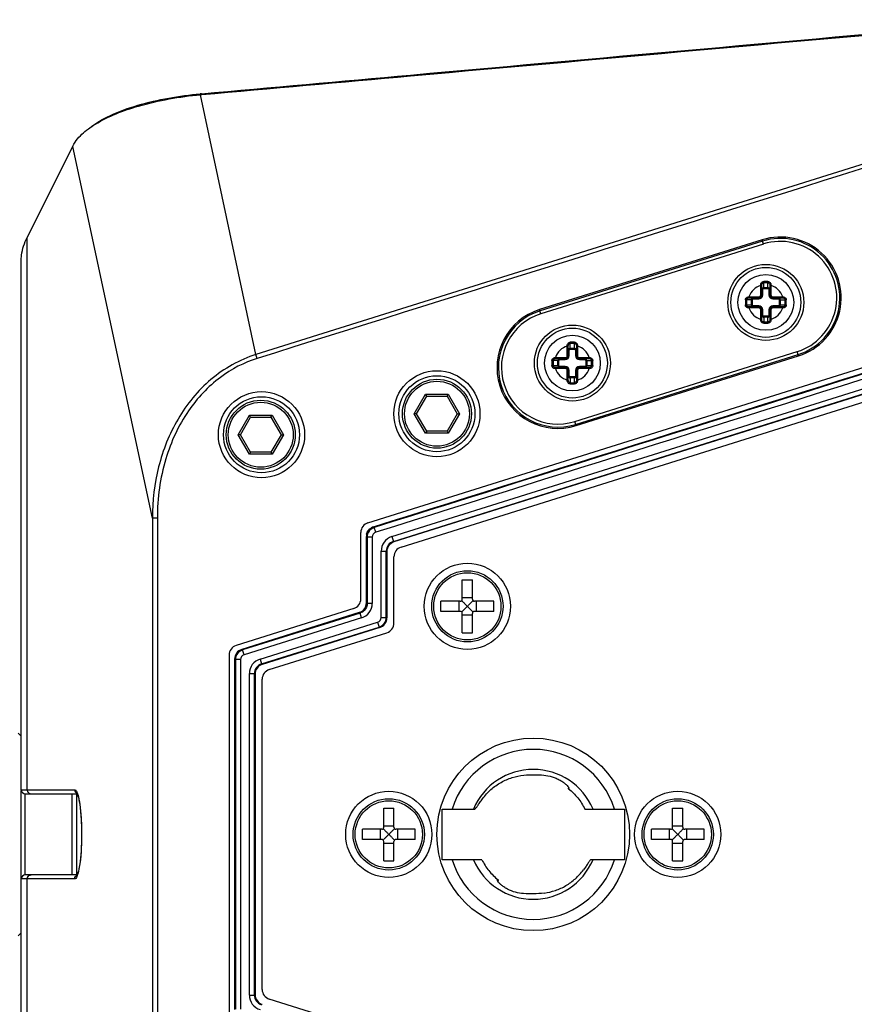
# Model space of a CAD drawing. Units: millimetres. Extents: x 23 to 1654, y 26 to 1167.
# Drawn here: x 130 to 212, y 905 to 1002 of the extents above; entities that cross this region are included whole.
import ezdxf

# ---------------------------------------------------------------- set-up
doc = ezdxf.new("R2010")
doc.units = ezdxf.units.MM
doc.layers.add('02___PRT_ALL_AXES', color=7, linetype='Continuous')
doc.layers.add('SLD-0', color=7, linetype='Continuous')

msp = doc.modelspace()

# ---------------------------------------------------------------- linework, layer by layer
at = {"layer": '02___PRT_ALL_AXES', "color": 7, "linetype": 'Continuous'}
for p, q in [((135.579, 925.827), (135.579, 917.827)), ((184.101, 926.336), (184.11, 926.329))]:
    msp.add_line(p, q, dxfattribs=at)
msp.add_circle((180.625, 921.827), 9.5, dxfattribs=at)
msp.add_arc((180.964, 922.064), 6.067, 231.10542, 231.46616, dxfattribs=at)
for points, knots in [([(184.11, 926.329), (184.443, 926.059), (185.054, 925.446), (185.518, 924.714), (185.708, 924.327)], [0, 0, 0, 0, 0.498568, 1, 1, 1, 1]), ([(175.553, 919.327), (175.744, 918.944), (176.212, 918.218), (176.822, 917.61), (177.155, 917.342)], [0, 0, 0, 0, 0.501036, 1, 1, 1, 1])]:
    msp.add_open_spline(points, degree=3, knots=knots, dxfattribs=at)
at = {"layer": 'SLD-0', "color": 7, "linetype": 'Continuous'}
for p, q in [((147.912, 994.901), (147.792, 994.808)), ((147.792, 994.808), (147.92, 994.819)), ((153.273, 969.171), (147.792, 994.808)), ((230.826, 993.509), (153.273, 969.171)), ((130.708, 980.725), (135.2, 989.702)), ((143.054, 953.037), (135.2, 989.702)), ((130.708, 926.227), (130.708, 980.725)), ((203.199, 980.49), (181.255, 973.603)), ((203.24, 980.361), (181.295, 973.475)), ((203.329, 980.075), (203.199, 980.49)), ((203.329, 980.075), (181.385, 973.188)), ((130.119, 926.227), (130.119, 978.384)), ((203.065, 975.993), (203.063, 976.048)), ((203.065, 975.056), (203.065, 975.993)), ((203.065, 975.993), (203.165, 975.993)), ((203.165, 975.056), (203.165, 976.043)), ((203.265, 975.579), (203.165, 975.579)), ((203.265, 975.056), (203.265, 975.579)), ((203.365, 975.685), (203.365, 976.251)), ((203.365, 975.78), (203.765, 975.78)), ((203.365, 975.685), (203.765, 975.685)), ((203.765, 975.685), (203.765, 976.251)), ((203.865, 975.579), (203.865, 975.056)), ((203.865, 975.579), (203.965, 975.579)), ((203.965, 976.043), (203.965, 975.056)), ((204.065, 975.993), (203.965, 975.993)), ((204.066, 976.048), (204.065, 975.993)), ((204.065, 975.993), (204.065, 975.056)), ((202.235, 974.556), (201.666, 974.556)), ((201.875, 974.857), (201.9, 974.856)), ((201.877, 974.756), (202.865, 974.756)), ((201.9, 974.856), (201.9, 974.756)), ((201.9, 974.856), (202.865, 974.856)), ((202.141, 974.076), (202.141, 974.556)), ((202.235, 974.076), (202.235, 974.556)), ((202.341, 974.656), (202.341, 974.756)), ((202.341, 974.656), (202.865, 974.656)), ((202.865, 974.656), (202.865, 974.856)), ((203.065, 975.056), (203.265, 975.056)), ((203.865, 975.056), (204.065, 975.056)), ((204.265, 974.656), (204.265, 974.856)), ((204.265, 974.856), (205.229, 974.856)), ((204.265, 974.756), (205.252, 974.756)), ((204.265, 974.656), (204.788, 974.656)), ((204.788, 974.656), (204.788, 974.756)), ((204.894, 974.556), (204.894, 974.076)), ((204.894, 974.556), (205.463, 974.556)), ((204.988, 974.556), (204.988, 974.076)), ((205.229, 974.856), (205.254, 974.857)), ((205.229, 974.856), (205.229, 974.756)), ((164.32, 952.567), (232.166, 973.859)), ((181.385, 973.188), (181.255, 973.603)), ((201.666, 974.076), (202.235, 974.076)), ((201.9, 973.776), (201.875, 973.775)), ((202.865, 973.876), (201.877, 973.876)), ((201.9, 973.776), (201.9, 973.876)), ((202.865, 973.776), (201.9, 973.776)), ((202.341, 973.976), (202.341, 973.876)), ((202.865, 973.976), (202.341, 973.976)), ((202.865, 973.776), (202.865, 973.976)), ((203.065, 972.639), (203.065, 973.576)), ((203.265, 973.576), (203.065, 973.576)), ((203.165, 972.589), (203.165, 973.576)), ((203.265, 973.053), (203.265, 973.576)), ((203.865, 973.576), (203.865, 973.053)), ((203.865, 973.576), (204.065, 973.576)), ((203.965, 973.576), (203.965, 972.589)), ((204.065, 973.576), (204.065, 972.639)), ((204.265, 973.776), (204.265, 973.976)), ((204.788, 973.976), (204.265, 973.976)), ((205.252, 973.876), (204.265, 973.876)), ((205.229, 973.776), (204.265, 973.776)), ((204.788, 973.976), (204.788, 973.876)), ((204.894, 974.076), (205.463, 974.076)), ((205.229, 973.776), (205.229, 973.876)), ((205.254, 973.775), (205.229, 973.776)), ((166.674, 951.201), (234.875, 972.631)), ((203.063, 972.584), (203.065, 972.639)), ((203.065, 972.639), (203.165, 972.639)), ((203.265, 973.053), (203.165, 973.053)), ((203.365, 972.946), (203.365, 972.381)), ((203.765, 972.946), (203.365, 972.946)), ((203.765, 972.852), (203.365, 972.852)), ((203.765, 972.381), (203.765, 972.946)), ((203.865, 973.053), (203.965, 973.053)), ((204.065, 972.639), (203.965, 972.639)), ((204.065, 972.639), (204.066, 972.584)), ((166.824, 950.724), (235.025, 972.154)), ((235.097, 972.113), (166.885, 950.679)), ((167.585, 950.166), (235.918, 971.637)), ((183.982, 970.004), (183.981, 970.06)), ((183.982, 969.067), (183.982, 970.004)), ((183.982, 970.004), (184.082, 970.004)), ((184.082, 969.067), (184.082, 970.055)), ((184.182, 969.591), (184.082, 969.591)), ((184.182, 969.067), (184.182, 969.591)), ((184.282, 969.697), (184.282, 970.262)), ((184.282, 969.791), (184.682, 969.791)), ((184.282, 969.697), (184.682, 969.697)), ((184.682, 969.697), (184.682, 970.262)), ((184.782, 969.591), (184.782, 969.067)), ((184.782, 969.591), (184.882, 969.591)), ((184.882, 970.055), (184.882, 969.067)), ((184.982, 970.004), (184.882, 970.004)), ((184.984, 970.06), (184.982, 970.004)), ((184.982, 970.004), (184.982, 969.067)), ((153.394, 968.787), (153.273, 969.171)), ((183.153, 968.567), (182.584, 968.567)), ((182.792, 968.868), (182.818, 968.867)), ((182.795, 968.767), (183.782, 968.767)), ((182.818, 968.867), (182.818, 968.767)), ((182.818, 968.867), (183.782, 968.867)), ((183.059, 968.087), (183.059, 968.567)), ((183.153, 968.087), (183.153, 968.567)), ((183.259, 968.667), (183.259, 968.767)), ((183.259, 968.667), (183.782, 968.667)), ((183.782, 968.667), (183.782, 968.867)), ((183.982, 969.067), (184.182, 969.067)), ((184.718, 962.568), (206.662, 969.455)), ((184.782, 969.067), (184.982, 969.067)), ((184.807, 962.282), (206.752, 969.169)), ((184.848, 962.153), (206.792, 969.04)), ((185.182, 968.667), (185.182, 968.867)), ((185.182, 968.867), (186.147, 968.867)), ((185.182, 968.767), (186.17, 968.767)), ((185.182, 968.667), (185.706, 968.667)), ((185.706, 968.667), (185.706, 968.767)), ((185.812, 968.567), (185.812, 968.087)), ((185.812, 968.567), (186.381, 968.567)), ((185.906, 968.567), (185.906, 968.087)), ((186.147, 968.867), (186.172, 968.868)), ((186.147, 968.867), (186.147, 968.767)), ((206.792, 969.04), (206.662, 969.455)), ((182.584, 968.087), (183.153, 968.087)), ((182.818, 967.787), (182.792, 967.787)), ((183.782, 967.887), (182.795, 967.887)), ((182.818, 967.787), (182.818, 967.887)), ((183.782, 967.787), (182.818, 967.787)), ((183.259, 967.987), (183.259, 967.887)), ((183.782, 967.987), (183.259, 967.987)), ((183.782, 967.787), (183.782, 967.987)), ((183.982, 966.65), (183.982, 967.587)), ((183.982, 967.587), (184.182, 967.587)), ((184.082, 966.6), (184.082, 967.587)), ((184.182, 967.064), (184.182, 967.587)), ((184.782, 967.587), (184.782, 967.064)), ((184.782, 967.587), (184.982, 967.587)), ((184.882, 967.587), (184.882, 966.6)), ((184.982, 967.587), (184.982, 966.65)), ((185.182, 967.787), (185.182, 967.987)), ((185.706, 967.987), (185.182, 967.987)), ((186.17, 967.887), (185.182, 967.887)), ((186.147, 967.787), (185.182, 967.787)), ((185.706, 967.987), (185.706, 967.887)), ((185.812, 968.087), (186.381, 968.087)), ((186.147, 967.787), (186.147, 967.887)), ((186.172, 967.787), (186.147, 967.787)), ((183.981, 966.595), (183.982, 966.65)), ((183.982, 966.65), (184.082, 966.65)), ((184.182, 967.064), (184.082, 967.064)), ((184.282, 966.958), (184.282, 966.392)), ((184.682, 966.958), (184.282, 966.958)), ((184.682, 966.864), (184.282, 966.864)), ((184.682, 966.392), (184.682, 966.958)), ((184.782, 967.064), (184.882, 967.064)), ((184.982, 966.65), (184.882, 966.65)), ((184.982, 966.65), (184.984, 966.595)), ((168.894, 963.327), (170.01, 965.259)), ((169.125, 963.327), (170.125, 965.059)), ((170.125, 965.059), (170.01, 965.259)), ((170.01, 965.259), (172.241, 965.259)), ((170.125, 965.059), (172.125, 965.059)), ((172.125, 965.059), (172.241, 965.259)), ((172.125, 965.059), (173.125, 963.327)), ((172.241, 965.259), (173.356, 963.327)), ((151.515, 961.256), (152.63, 963.188)), ((151.746, 961.256), (152.746, 962.988)), ((152.746, 962.988), (152.63, 963.188)), ((152.63, 963.188), (154.861, 963.188)), ((152.746, 962.988), (154.746, 962.988)), ((154.746, 962.988), (154.861, 963.188)), ((154.746, 962.988), (155.746, 961.256)), ((154.861, 963.188), (155.977, 961.256)), ((170.01, 961.395), (168.894, 963.327)), ((169.125, 963.327), (168.894, 963.327)), ((170.125, 961.595), (169.125, 963.327)), ((173.125, 963.327), (172.125, 961.595)), ((173.356, 963.327), (172.241, 961.395)), ((173.125, 963.327), (173.356, 963.327)), ((184.848, 962.153), (184.718, 962.568)), ((152.63, 959.324), (151.515, 961.256)), ((151.746, 961.256), (151.515, 961.256)), ((152.746, 959.524), (151.746, 961.256)), ((155.746, 961.256), (154.746, 959.524)), ((155.977, 961.256), (154.861, 959.324)), ((155.746, 961.256), (155.977, 961.256)), ((170.125, 961.595), (170.01, 961.395)), ((172.241, 961.395), (170.01, 961.395)), ((172.125, 961.595), (170.125, 961.595)), ((172.125, 961.595), (172.241, 961.395)), ((152.746, 959.524), (152.63, 959.324)), ((154.861, 959.324), (152.63, 959.324)), ((154.746, 959.524), (152.746, 959.524)), ((154.746, 959.524), (154.861, 959.324)), ((143.054, 953.037), (143.054, 890.618)), ((143.548, 953.037), (143.054, 953.037)), ((143.548, 953.037), (143.548, 890.618)), ((164.868, 952.172), (164.947, 952.114)), ((165.096, 951.637), (164.947, 952.114)), ((163.619, 945.062), (163.619, 951.613)), ((164.168, 944.674), (164.168, 951.218)), ((164.168, 951.218), (164.246, 951.16)), ((164.246, 951.16), (164.246, 944.616)), ((164.746, 951.16), (164.246, 951.16)), ((164.746, 951.16), (164.746, 944.616)), ((166.674, 951.201), (166.824, 950.724)), ((166.824, 950.724), (166.885, 950.679)), ((165.624, 943.238), (165.624, 949.77)), ((165.624, 949.77), (166.124, 949.77)), ((166.124, 943.238), (166.124, 949.77)), ((166.124, 949.77), (166.185, 949.726)), ((166.185, 949.726), (166.185, 943.193)), ((166.885, 942.68), (166.885, 949.212)), ((173.625, 945.027), (173.625, 946.927)), ((173.625, 946.927), (174.625, 946.927)), ((174.625, 945.027), (174.625, 946.927)), ((164.246, 944.616), (164.168, 944.674)), ((164.746, 944.616), (164.246, 944.616)), ((171.525, 943.827), (171.525, 944.827)), ((173.425, 944.827), (171.525, 944.827)), ((173.272, 944.827), (173.272, 943.827)), ((173.625, 945.181), (174.625, 945.181)), ((176.725, 944.827), (174.825, 944.827)), ((174.979, 944.827), (174.979, 943.827)), ((176.725, 943.827), (176.725, 944.827)), ((162.919, 944.107), (151.32, 940.467)), ((163.467, 943.72), (151.868, 940.075)), ((163.546, 943.662), (151.946, 940.018)), ((163.546, 943.662), (163.467, 943.72)), ((163.696, 943.185), (163.546, 943.662)), ((173.425, 943.827), (171.525, 943.827)), ((173.625, 941.727), (173.625, 943.627)), ((173.625, 943.474), (174.625, 943.474)), ((174.625, 941.727), (174.625, 943.627)), ((176.725, 943.827), (174.825, 943.827)), ((163.696, 943.185), (152.096, 939.541)), ((153.674, 939.116), (165.274, 942.761)), ((165.274, 942.761), (165.424, 942.284)), ((165.624, 943.238), (166.124, 943.238)), ((166.185, 943.193), (166.124, 943.238)), ((153.824, 938.639), (165.424, 942.284)), ((165.485, 942.239), (153.885, 938.595)), ((154.585, 938.081), (166.185, 941.726)), ((165.485, 942.239), (165.424, 942.284)), ((173.625, 941.727), (174.625, 941.727)), ((150.619, 939.513), (150.619, 904.141)), ((151.946, 940.018), (151.868, 940.075)), ((152.096, 939.541), (151.946, 940.018)), ((151.168, 939.121), (151.168, 904.533)), ((151.246, 939.064), (151.168, 939.121)), ((151.246, 939.064), (151.246, 904.591)), ((151.746, 939.064), (151.246, 939.064)), ((151.746, 939.064), (151.746, 904.591)), ((153.674, 939.116), (153.824, 938.639)), ((153.824, 938.639), (153.885, 938.595)), ((152.624, 905.969), (152.624, 937.686)), ((152.624, 937.686), (153.124, 937.686)), ((153.124, 905.969), (153.124, 937.686)), ((153.124, 937.686), (153.185, 937.641)), ((153.185, 937.641), (153.185, 906.014)), ((153.885, 906.528), (153.885, 937.127)), ((130.119, 931.527), (129.819, 931.827)), ((130.119, 926.227), (135.391, 926.227)), ((130.119, 865.271), (130.119, 926.171)), ((130.519, 917.827), (130.519, 925.827)), ((130.519, 925.827), (135.641, 925.827)), ((135.119, 925.827), (135.119, 917.827)), ((135.609, 925.891), (135.605, 925.895)), ((135.605, 925.895), (135.61, 925.887)), ((135.61, 925.887), (135.638, 925.835)), ((135.638, 925.835), (135.675, 925.745)), ((184.101, 926.336), (184.113, 926.37)), ((184.113, 926.37), (184.13, 926.42)), ((135.675, 925.745), (135.717, 925.616)), ((135.717, 925.616), (135.761, 925.453)), ((135.761, 925.453), (135.805, 925.255)), ((135.805, 925.255), (135.849, 925.023)), ((135.849, 925.023), (135.89, 924.76)), ((135.89, 924.76), (135.928, 924.467)), ((135.928, 924.467), (135.963, 924.146)), ((135.963, 924.146), (135.994, 923.799)), ((165.875, 922.527), (165.875, 924.427)), ((165.875, 924.427), (166.875, 924.427)), ((166.875, 922.527), (166.875, 924.427)), ((171.625, 919.327), (171.625, 924.327)), ((171.625, 924.327), (174.862, 924.327)), ((185.708, 924.327), (189.625, 924.327)), ((189.625, 924.327), (189.625, 919.327)), ((194.375, 922.527), (194.375, 924.427)), ((194.375, 924.427), (195.375, 924.427)), ((195.375, 922.527), (195.375, 924.427)), ((135.994, 923.799), (136.02, 923.431)), ((136.02, 923.431), (136.04, 923.045)), ((136.04, 923.045), (136.055, 922.645)), ((136.055, 922.645), (136.064, 922.235)), ((136.064, 922.235), (136.067, 921.821)), ((163.775, 921.327), (163.775, 922.327)), ((165.675, 922.327), (163.775, 922.327)), ((165.522, 922.327), (165.522, 921.327)), ((165.875, 922.681), (166.875, 922.681)), ((168.975, 922.327), (167.075, 922.327)), ((167.229, 922.327), (167.229, 921.327)), ((168.975, 921.327), (168.975, 922.327)), ((192.275, 921.327), (192.275, 922.327)), ((194.175, 922.327), (192.275, 922.327)), ((194.022, 922.327), (194.022, 921.327)), ((194.375, 922.681), (195.375, 922.681)), ((197.475, 922.327), (195.575, 922.327)), ((195.729, 922.327), (195.729, 921.327)), ((197.475, 921.327), (197.475, 922.327)), ((136.055, 920.998), (136.04, 920.599)), ((136.064, 921.407), (136.055, 920.998)), ((136.067, 921.821), (136.064, 921.407)), ((165.675, 921.327), (163.775, 921.327)), ((165.875, 919.227), (165.875, 921.127)), ((165.875, 920.974), (166.875, 920.974)), ((166.875, 919.227), (166.875, 921.127)), ((168.975, 921.327), (167.075, 921.327)), ((194.175, 921.327), (192.275, 921.327)), ((194.375, 919.227), (194.375, 921.127)), ((194.375, 920.974), (195.375, 920.974)), ((195.375, 919.227), (195.375, 921.127)), ((197.475, 921.327), (195.575, 921.327)), ((136.019, 920.213), (135.993, 919.846)), ((136.04, 920.599), (136.019, 920.213)), ((135.927, 919.182), (135.889, 918.89)), ((135.962, 919.501), (135.927, 919.182)), ((135.993, 919.846), (135.962, 919.501)), ((165.875, 919.227), (166.875, 919.227)), ((175.553, 919.327), (171.625, 919.327)), ((189.625, 919.327), (186.326, 919.327)), ((194.375, 919.227), (195.375, 919.227)), ((135.717, 918.038), (135.675, 917.909)), ((135.761, 918.2), (135.717, 918.038)), ((135.805, 918.398), (135.761, 918.2)), ((135.848, 918.628), (135.805, 918.398)), ((135.889, 918.89), (135.848, 918.628)), ((135.391, 917.427), (130.119, 917.427)), ((135.641, 917.827), (130.519, 917.827)), ((130.708, 862.929), (130.708, 917.427)), ((135.638, 917.819), (135.629, 917.801)), ((135.675, 917.909), (135.638, 917.819)), ((177.169, 917.274), (177.141, 917.193)), ((177.184, 917.318), (177.169, 917.274)), ((130.119, 912.127), (129.819, 911.827)), ((152.624, 905.969), (153.124, 905.969)), ((153.124, 905.969), (153.185, 906.014)), ((166.185, 901.929), (154.585, 905.574))]:
    msp.add_line(p, q, dxfattribs=at)
for centre, radius in [((203.565, 974.316), 3.75), ((203.565, 974.316), 3.45), ((203.565, 974.316), 2.75), ((184.482, 968.327), 3.75), ((184.482, 968.327), 3.45), ((184.482, 968.327), 2.75), ((171.119, 963.327), 4.25), ((171.119, 963.327), 3.75), ((171.125, 963.327), 3.4), ((171.125, 963.327), 3.2), ((153.819, 961.256), 4.25), ((153.819, 961.256), 3.75), ((153.746, 961.256), 3.4), ((153.746, 961.256), 3.2), ((174.125, 944.327), 4.25), ((174.125, 944.327), 3.517), ((174.125, 944.327), 3.317), ((166.375, 921.827), 4.25), ((194.875, 921.827), 4.25), ((166.375, 921.827), 3.517), ((166.375, 921.827), 3.317), ((194.875, 921.827), 3.517), ((194.875, 921.827), 3.317)]:
    msp.add_circle(centre, radius, dxfattribs=at)
for centre, radius, start, end in [((151.378, 956.136), 38.92, 95.10936, 95.3031), ((204.996, 974.765), 6, 287.42341, 107.42341), ((204.996, 974.765), 5.866, 287.42341, 107.42341), ((204.996, 974.765), 5.566, 287.42341, 107.42341), ((203.556, 892.444), 83.933, 89.994, 90.13268), ((203.573, 892.443), 83.934, 89.86732, 90.006), ((203.565, 974.316), 1.75, 106.60155, 162.02684), ((203.365, 975.579), 0.2, 90.05598, 180.05438), ((203.563, 957.386), 18.866, 89.99596, 90.60336), ((203.566, 957.386), 18.866, 89.39664, 90.00404), ((203.764, 975.579), 0.2, 359.94562, 89.94402), ((203.565, 974.316), 1.75, 17.97316, 73.39845), ((394.396, 974.316), 192.852, 179.92768, 180.07232), ((222.502, 974.316), 20.838, 179.34008, 180.65992), ((202.341, 974.556), 0.2, 89.94563, 179.94402), ((202.865, 975.056), 0.4, 270, 0), ((202.865, 975.056), 0.3, 270, 0), ((202.865, 975.056), 0.2, 270, 0), ((204.265, 975.056), 0.4, 180, 270), ((204.265, 975.056), 0.3, 180, 270), ((204.265, 975.056), 0.2, 180, 270), ((204.788, 974.556), 0.2, 0.05598, 90.05438), ((184.627, 974.316), 20.838, 359.34008, 0.65992), ((12.734, 974.316), 192.852, 359.92768, 0.07232), ((183.051, 967.878), 6, 107.42341, 287.42341), ((183.051, 967.878), 5.866, 107.42341, 287.42341), ((203.565, 974.316), 1.75, 197.97316, 253.39845), ((202.341, 974.076), 0.2, 180.05596, 270.0544), ((202.865, 973.576), 0.4, 0, 90), ((202.865, 973.576), 0.3, 0, 90), ((202.865, 973.576), 0.2, 0, 90), ((204.265, 973.576), 0.4, 90, 180), ((204.265, 973.576), 0.3, 90, 180), ((204.265, 973.576), 0.2, 90, 180), ((203.565, 974.316), 1.75, 286.60155, 342.02684), ((204.788, 974.076), 0.2, 269.9456, 359.94404), ((183.051, 967.878), 5.566, 107.42341, 287.42341), ((203.365, 973.052), 0.2, 179.94562, 269.94402), ((203.764, 973.052), 0.2, 270.05598, 0.05438), ((203.556, 1056.189), 83.934, 269.86732, 270.006), ((203.563, 991.246), 18.866, 269.39664, 270.00404), ((203.566, 991.246), 18.866, 269.99596, 270.60336), ((203.573, 1056.188), 83.933, 269.994, 270.13268), ((184.482, 968.327), 1.75, 106.60155, 162.02684), ((184.282, 969.591), 0.2, 90.05598, 180.05438), ((184.474, 886.455), 83.933, 89.994, 90.13268), ((184.481, 951.397), 18.866, 89.99596, 90.60336), ((184.491, 886.455), 83.934, 89.86732, 90.006), ((184.484, 951.397), 18.866, 89.39664, 90.00404), ((184.682, 969.591), 0.2, 359.94562, 89.94402), ((184.482, 968.327), 1.75, 17.97316, 73.39845), ((375.313, 968.327), 192.852, 179.92768, 180.07232), ((203.42, 968.327), 20.838, 179.34008, 180.65992), ((183.259, 968.567), 0.2, 89.94563, 179.94402), ((183.782, 969.067), 0.4, 270, 0), ((183.782, 969.067), 0.3, 270, 0), ((183.782, 969.067), 0.2, 270, 0), ((185.182, 969.067), 0.4, 180, 270), ((185.182, 969.067), 0.3, 180, 270), ((185.182, 969.067), 0.2, 180, 270), ((185.706, 968.567), 0.2, 0.05598, 90.05438), ((165.544, 968.327), 20.838, 359.34008, 0.65992), ((-6.349, 968.327), 192.852, 359.92768, 0.07232), ((184.482, 968.327), 1.75, 197.97316, 253.39845), ((183.259, 968.088), 0.2, 180.05596, 270.0544), ((183.782, 967.587), 0.4, 0, 90), ((183.782, 967.587), 0.3, 0, 90), ((183.782, 967.587), 0.2, 0, 90), ((185.182, 967.587), 0.4, 90, 180), ((185.182, 967.587), 0.3, 90, 180), ((184.482, 968.327), 1.75, 286.60155, 342.02684), ((185.182, 967.587), 0.2, 90, 180), ((185.706, 968.088), 0.2, 269.9456, 359.94404), ((184.282, 967.064), 0.2, 179.94562, 269.94402), ((184.682, 967.064), 0.2, 270.05598, 0.05438), ((184.474, 1050.2), 83.934, 269.86732, 270.006), ((184.481, 985.258), 18.866, 269.39664, 270.00404), ((184.484, 985.258), 18.866, 269.99596, 270.60336), ((184.491, 1050.199), 83.933, 269.994, 270.13268), ((164.619, 951.613), 1, 107.42341, 180), ((165.169, 951.217), 1.002, 107.49485, 119.76893), ((165.247, 951.158), 1.002, 107.44372, 116.71679), ((165.169, 951.217), 1.002, 167.56052, 179.93166), ((165.251, 951.16), 1.005, 163.7691, 179.95329), ((165.246, 951.16), 0.5, 107.42668, 180.0014), ((167.124, 949.771), 1.5, 107.44217, 180.00151), ((167.123, 949.771), 1, 107.43423, 180.00945), ((167.885, 949.212), 1, 107.44367, 180), ((162.619, 945.062), 1, 287.42341, 0), ((163.246, 944.616), 1.5, 287.44217, 0.00151), ((173.425, 945.027), 0.2, 270, 0), ((174.825, 945.027), 0.2, 180, 270), ((173.425, 943.627), 0.2, 0, 90), ((174.825, 943.627), 0.2, 90, 180), ((165.124, 943.238), 0.5, 287.44227, 0.0014), ((165.124, 943.238), 1, 287.45022, 359.99346), ((165.885, 942.68), 1, 287.44367, 0), ((151.619, 939.513), 1, 107.42341, 180), ((152.246, 939.064), 0.5, 107.44227, 180.0014), ((152.247, 939.061), 1.003, 107.46622, 118.61826), ((152.252, 939.063), 1.006, 162.55677, 179.94356), ((154.124, 937.686), 1.5, 107.44217, 180.00151), ((154.123, 937.686), 1, 107.43423, 180.00945), ((154.885, 937.127), 1, 107.44367, 180), ((180.625, 921.827), 8.388, 17.34113, 162.65887), ((180.625, 921.827), 6.407, 22.96672, 157.03328), ((130.519, 926.227), 0.4, 180, 270), ((135.789, 926.228), 0.401, 244.94977, 254.80642), ((165.675, 922.527), 0.2, 270, 0), ((167.075, 922.527), 0.2, 180, 270), ((194.175, 922.527), 0.2, 270, 0), ((195.575, 922.527), 0.2, 180, 270), ((165.675, 921.127), 0.2, 0, 90), ((167.075, 921.127), 0.2, 90, 180), ((194.175, 921.127), 0.2, 0, 90), ((195.575, 921.127), 0.2, 90, 180), ((180.625, 921.827), 8.388, 197.34113, 342.65887), ((180.625, 921.827), 6.407, 202.96672, 337.03328), ((130.519, 917.427), 0.4, 90, 180), ((154.885, 906.528), 1, 180, 252.55633), ((154.124, 905.969), 1.5, 179.99849, 252.55783), ((154.123, 905.969), 1, 179.99055, 252.56577)]:
    msp.add_arc(centre, radius, start, end, dxfattribs=at)
for centre, major_axis, start_param, end_param in [((167.185, 949.725), (0.806, -0.592), 2.508531, 3.774654), ((163.167, 944.674), (-0.806, 0.592), 2.508531, 3.774654), ((165.185, 943.193), (0.806, -0.592), 5.650124, 6.916247), ((152.168, 939.121), (0.806, -0.592), 2.508531, 3.774654), ((154.185, 937.64), (0.806, -0.592), 2.508531, 3.774654), ((154.185, 906.014), (0.806, 0.592), 2.508531, 3.774654)]:
    msp.add_ellipse(centre, major_axis=major_axis, ratio=0.999766, start_param=start_param, end_param=end_param, dxfattribs=at)
for points, knots in [([(147.912, 994.901), (154.783, 995.517), (181.967, 997.952), (209.15, 1000.387), (229.463, 1002.206)], [0, 0, 0, 0, 0.252761, 1, 1, 1, 1]), ([(147.92, 994.819), (154.791, 995.435), (181.974, 997.87), (209.158, 1000.305), (229.47, 1002.126)], [0, 0, 0, 0, 0.25276, 1, 1, 1, 1]), ([(136.846, 991.52), (137.474, 992.024), (139.029, 992.899), (142.667, 994.187), (145.7, 994.696), (147.781, 994.889)], [0, 0, 0, 0, 0.209054, 0.457466, 1, 1, 1, 1]), ([(137.432, 991.898), (138.739, 992.703), (142.163, 993.994), (145.73, 994.611), (147.792, 994.808)], [0, 0, 0, 0, 0.425653, 1, 1, 1, 1]), ([(230.947, 993.124), (224.294, 991.036), (198.443, 982.924), (172.592, 974.811), (153.394, 968.787)], [0, 0, 0, 0, 0.25735, 1, 1, 1, 1]), ([(136.568, 991.299), (136.633, 991.351), (136.912, 991.563), (137.204, 991.758), (137.432, 991.898)], [0, 0, 0, 0, 0.238029, 1, 1, 1, 1]), ([(135.2, 989.702), (135.266, 989.844), (135.615, 990.46), (136.137, 990.96), (136.568, 991.299)], [0, 0, 0, 0, 0.223067, 1, 1, 1, 1]), ([(130.119, 978.384), (130.12, 978.58), (130.17, 979.389), (130.431, 980.178), (130.708, 980.725)], [0, 0, 0, 0, 0.242594, 1, 1, 1, 1]), ([(203.063, 976.048), (203.062, 976.089), (203.073, 976.173), (203.135, 976.283), (203.237, 976.359), (203.32, 976.377), (203.362, 976.377)], [0, 0, 0, 0, 0.25071, 0.499354, 0.748761, 1, 1, 1, 1]), ([(203.362, 976.377), (203.362, 976.352), (203.362, 976.31), (203.363, 976.268), (203.365, 976.251)], [0, 0, 0, 0, 0.598911, 1, 1, 1, 1]), ([(203.768, 976.377), (203.768, 976.352), (203.767, 976.31), (203.766, 976.268), (203.765, 976.251)], [0, 0, 0, 0, 0.598909, 1, 1, 1, 1]), ([(203.768, 976.377), (203.809, 976.377), (203.892, 976.359), (203.994, 976.283), (204.056, 976.173), (204.067, 976.089), (204.066, 976.048)], [0, 0, 0, 0, 0.25124, 0.500646, 0.74929, 1, 1, 1, 1]), ([(203.063, 976.048), (203.076, 976.048), (203.095, 976.048), (203.119, 976.047), (203.134, 976.047), (203.146, 976.046), (203.156, 976.045), (203.161, 976.044), (203.165, 976.044), (203.165, 976.043)], [0, 0, 0, 0, 0.380059, 0.552277, 0.7035, 0.827936, 0.920683, 0.978357, 1, 1, 1, 1]), ([(203.165, 976.043), (203.165, 976.07), (203.174, 976.124), (203.217, 976.193), (203.285, 976.239), (203.338, 976.251), (203.365, 976.251)], [0, 0, 0, 0, 0.250547, 0.500078, 0.749629, 1, 1, 1, 1]), ([(203.265, 975.579), (203.265, 975.593), (203.27, 975.62), (203.291, 975.655), (203.324, 975.68), (203.351, 975.685), (203.365, 975.685)], [0, 0, 0, 0, 0.250211, 0.500309, 0.750228, 1, 1, 1, 1]), ([(203.765, 976.251), (203.791, 976.251), (203.845, 976.239), (203.912, 976.193), (203.956, 976.124), (203.965, 976.07), (203.965, 976.043)], [0, 0, 0, 0, 0.250371, 0.499922, 0.749453, 1, 1, 1, 1]), ([(203.765, 975.685), (203.778, 975.685), (203.805, 975.68), (203.838, 975.655), (203.86, 975.62), (203.865, 975.593), (203.865, 975.579)], [0, 0, 0, 0, 0.249772, 0.499691, 0.749789, 1, 1, 1, 1]), ([(204.066, 976.048), (204.053, 976.048), (204.034, 976.048), (204.011, 976.047), (203.995, 976.047), (203.983, 976.046), (203.973, 976.045), (203.968, 976.044), (203.965, 976.044), (203.965, 976.043)], [0, 0, 0, 0, 0.380067, 0.552287, 0.70351, 0.827945, 0.920689, 0.97836, 1, 1, 1, 1]), ([(201.544, 974.559), (201.544, 974.601), (201.562, 974.684), (201.639, 974.786), (201.75, 974.847), (201.833, 974.858), (201.875, 974.857)], [0, 0, 0, 0, 0.250737, 0.500171, 0.749195, 1, 1, 1, 1]), ([(201.544, 974.559), (201.568, 974.559), (201.609, 974.558), (201.65, 974.558), (201.666, 974.556)], [0, 0, 0, 0, 0.600889, 1, 1, 1, 1]), ([(201.666, 974.556), (201.667, 974.583), (201.678, 974.637), (201.726, 974.704), (201.796, 974.747), (201.85, 974.756), (201.877, 974.756)], [0, 0, 0, 0, 0.250138, 0.499938, 0.74988, 1, 1, 1, 1]), ([(201.875, 974.857), (201.875, 974.844), (201.875, 974.825), (201.875, 974.801), (201.875, 974.786), (201.876, 974.774), (201.876, 974.766), (201.876, 974.761), (201.877, 974.758), (201.877, 974.757), (201.877, 974.756), (201.877, 974.756)], [0, 0, 0, 0, 0.381783, 0.554477, 0.705949, 0.830419, 0.922963, 0.956127, 0.980073, 0.994663, 1, 1, 1, 1]), ([(202.235, 974.556), (202.235, 974.569), (202.241, 974.596), (202.266, 974.63), (202.301, 974.651), (202.328, 974.656), (202.341, 974.656)], [0, 0, 0, 0, 0.249772, 0.499691, 0.749789, 1, 1, 1, 1]), ([(204.788, 974.656), (204.801, 974.656), (204.829, 974.651), (204.864, 974.63), (204.888, 974.596), (204.894, 974.569), (204.894, 974.556)], [0, 0, 0, 0, 0.250211, 0.500309, 0.750228, 1, 1, 1, 1]), ([(205.254, 974.857), (205.254, 974.844), (205.254, 974.825), (205.254, 974.801), (205.254, 974.786), (205.254, 974.774), (205.253, 974.766), (205.253, 974.761), (205.253, 974.758), (205.252, 974.757), (205.252, 974.756), (205.252, 974.756)], [0, 0, 0, 0, 0.381774, 0.554467, 0.705939, 0.83041, 0.922956, 0.956122, 0.980069, 0.994661, 1, 1, 1, 1]), ([(205.252, 974.756), (205.279, 974.756), (205.333, 974.747), (205.403, 974.704), (205.451, 974.637), (205.463, 974.583), (205.463, 974.556)], [0, 0, 0, 0, 0.25012, 0.500062, 0.749862, 1, 1, 1, 1]), ([(205.254, 974.857), (205.296, 974.858), (205.38, 974.847), (205.491, 974.786), (205.567, 974.684), (205.586, 974.601), (205.586, 974.559)], [0, 0, 0, 0, 0.250805, 0.499829, 0.749263, 1, 1, 1, 1]), ([(205.586, 974.559), (205.561, 974.559), (205.52, 974.558), (205.479, 974.558), (205.463, 974.556)], [0, 0, 0, 0, 0.600891, 1, 1, 1, 1]), ([(201.544, 974.073), (201.568, 974.073), (201.609, 974.073), (201.65, 974.074), (201.666, 974.076)], [0, 0, 0, 0, 0.600891, 1, 1, 1, 1]), ([(201.875, 973.775), (201.833, 973.774), (201.75, 973.785), (201.639, 973.846), (201.562, 973.948), (201.544, 974.031), (201.544, 974.073)], [0, 0, 0, 0, 0.250805, 0.499829, 0.749263, 1, 1, 1, 1]), ([(201.877, 973.876), (201.85, 973.876), (201.796, 973.885), (201.726, 973.928), (201.678, 973.995), (201.667, 974.049), (201.666, 974.076)], [0, 0, 0, 0, 0.25012, 0.500062, 0.749862, 1, 1, 1, 1]), ([(201.875, 973.775), (201.875, 973.788), (201.875, 973.807), (201.875, 973.83), (201.875, 973.845), (201.876, 973.858), (201.876, 973.866), (201.876, 973.871), (201.877, 973.874), (201.877, 973.875), (201.877, 973.876), (201.877, 973.876)], [0, 0, 0, 0, 0.381774, 0.554467, 0.705939, 0.83041, 0.922956, 0.956122, 0.980069, 0.994661, 1, 1, 1, 1]), ([(202.341, 973.976), (202.328, 973.976), (202.301, 973.981), (202.266, 974.002), (202.241, 974.035), (202.235, 974.063), (202.235, 974.076)], [0, 0, 0, 0, 0.250211, 0.500309, 0.750228, 1, 1, 1, 1]), ([(204.894, 974.076), (204.894, 974.063), (204.888, 974.035), (204.864, 974.002), (204.829, 973.981), (204.801, 973.976), (204.788, 973.976)], [0, 0, 0, 0, 0.249772, 0.499691, 0.749789, 1, 1, 1, 1]), ([(205.463, 974.076), (205.463, 974.049), (205.451, 973.995), (205.403, 973.928), (205.333, 973.885), (205.279, 973.876), (205.252, 973.876)], [0, 0, 0, 0, 0.250138, 0.499938, 0.74988, 1, 1, 1, 1]), ([(205.254, 973.775), (205.254, 973.788), (205.254, 973.807), (205.254, 973.83), (205.254, 973.845), (205.254, 973.858), (205.253, 973.866), (205.253, 973.871), (205.253, 973.874), (205.252, 973.875), (205.252, 973.876), (205.252, 973.876)], [0, 0, 0, 0, 0.381783, 0.554477, 0.705949, 0.830419, 0.922963, 0.956127, 0.980073, 0.994663, 1, 1, 1, 1]), ([(205.586, 974.073), (205.586, 974.031), (205.567, 973.948), (205.491, 973.846), (205.38, 973.785), (205.296, 973.774), (205.254, 973.775)], [0, 0, 0, 0, 0.250737, 0.500171, 0.749195, 1, 1, 1, 1]), ([(205.586, 974.073), (205.561, 974.073), (205.52, 974.073), (205.479, 974.074), (205.463, 974.076)], [0, 0, 0, 0, 0.600889, 1, 1, 1, 1]), ([(203.362, 972.255), (203.32, 972.255), (203.237, 972.273), (203.135, 972.349), (203.073, 972.459), (203.062, 972.542), (203.063, 972.584)], [0, 0, 0, 0, 0.25124, 0.500646, 0.74929, 1, 1, 1, 1]), ([(203.063, 972.584), (203.076, 972.584), (203.095, 972.584), (203.119, 972.584), (203.134, 972.585), (203.146, 972.586), (203.156, 972.587), (203.161, 972.588), (203.165, 972.588), (203.165, 972.589)], [0, 0, 0, 0, 0.380067, 0.552287, 0.70351, 0.827945, 0.920689, 0.97836, 1, 1, 1, 1]), ([(203.365, 972.381), (203.338, 972.381), (203.285, 972.393), (203.217, 972.439), (203.174, 972.508), (203.165, 972.562), (203.165, 972.589)], [0, 0, 0, 0, 0.250371, 0.499922, 0.749453, 1, 1, 1, 1]), ([(203.365, 972.946), (203.351, 972.946), (203.324, 972.952), (203.291, 972.977), (203.27, 973.012), (203.265, 973.039), (203.265, 973.053)], [0, 0, 0, 0, 0.249772, 0.499691, 0.749789, 1, 1, 1, 1]), ([(203.865, 973.053), (203.865, 973.039), (203.86, 973.012), (203.838, 972.977), (203.805, 972.952), (203.778, 972.946), (203.765, 972.946)], [0, 0, 0, 0, 0.250211, 0.500309, 0.750228, 1, 1, 1, 1]), ([(203.965, 972.589), (203.965, 972.562), (203.956, 972.508), (203.912, 972.439), (203.845, 972.393), (203.791, 972.381), (203.765, 972.381)], [0, 0, 0, 0, 0.250547, 0.500078, 0.749629, 1, 1, 1, 1]), ([(204.066, 972.584), (204.067, 972.542), (204.056, 972.459), (203.994, 972.349), (203.892, 972.273), (203.809, 972.255), (203.768, 972.255)], [0, 0, 0, 0, 0.25071, 0.499354, 0.748761, 1, 1, 1, 1]), ([(204.066, 972.584), (204.053, 972.584), (204.034, 972.584), (204.011, 972.584), (203.995, 972.585), (203.983, 972.586), (203.973, 972.587), (203.968, 972.588), (203.965, 972.588), (203.965, 972.589)], [0, 0, 0, 0, 0.380059, 0.552277, 0.7035, 0.827936, 0.920683, 0.978357, 1, 1, 1, 1]), ([(203.362, 972.255), (203.362, 972.28), (203.362, 972.322), (203.363, 972.364), (203.365, 972.381)], [0, 0, 0, 0, 0.598909, 1, 1, 1, 1]), ([(203.768, 972.255), (203.768, 972.28), (203.767, 972.322), (203.766, 972.364), (203.765, 972.381)], [0, 0, 0, 0, 0.598911, 1, 1, 1, 1]), ([(183.981, 970.06), (183.98, 970.101), (183.991, 970.184), (184.053, 970.294), (184.154, 970.37), (184.238, 970.388), (184.279, 970.388)], [0, 0, 0, 0, 0.25071, 0.499354, 0.748761, 1, 1, 1, 1]), ([(183.981, 970.06), (183.994, 970.06), (184.012, 970.059), (184.036, 970.059), (184.052, 970.058), (184.064, 970.057), (184.074, 970.057), (184.078, 970.056), (184.082, 970.055), (184.082, 970.055)], [0, 0, 0, 0, 0.380059, 0.552277, 0.7035, 0.827936, 0.920683, 0.978357, 1, 1, 1, 1]), ([(184.082, 970.055), (184.082, 970.081), (184.091, 970.135), (184.135, 970.204), (184.202, 970.251), (184.256, 970.262), (184.282, 970.262)], [0, 0, 0, 0, 0.250547, 0.500078, 0.749629, 1, 1, 1, 1]), ([(184.182, 969.591), (184.182, 969.604), (184.187, 969.631), (184.209, 969.666), (184.242, 969.691), (184.269, 969.697), (184.282, 969.697)], [0, 0, 0, 0, 0.250211, 0.500309, 0.750228, 1, 1, 1, 1]), ([(184.279, 970.388), (184.279, 970.363), (184.28, 970.321), (184.281, 970.279), (184.282, 970.262)], [0, 0, 0, 0, 0.598911, 1, 1, 1, 1]), ([(184.685, 970.388), (184.685, 970.363), (184.685, 970.321), (184.684, 970.279), (184.682, 970.262)], [0, 0, 0, 0, 0.598909, 1, 1, 1, 1]), ([(184.682, 970.262), (184.709, 970.262), (184.762, 970.251), (184.83, 970.204), (184.873, 970.135), (184.882, 970.081), (184.882, 970.055)], [0, 0, 0, 0, 0.250371, 0.499922, 0.749453, 1, 1, 1, 1]), ([(184.682, 969.697), (184.696, 969.697), (184.723, 969.691), (184.756, 969.666), (184.777, 969.631), (184.782, 969.604), (184.782, 969.591)], [0, 0, 0, 0, 0.249772, 0.499691, 0.749789, 1, 1, 1, 1]), ([(184.685, 970.388), (184.727, 970.388), (184.81, 970.37), (184.912, 970.294), (184.974, 970.184), (184.985, 970.101), (184.984, 970.06)], [0, 0, 0, 0, 0.25124, 0.500646, 0.74929, 1, 1, 1, 1]), ([(184.984, 970.06), (184.971, 970.06), (184.952, 970.059), (184.928, 970.059), (184.913, 970.058), (184.901, 970.057), (184.891, 970.057), (184.886, 970.056), (184.882, 970.055), (184.882, 970.055)], [0, 0, 0, 0, 0.380067, 0.552287, 0.70351, 0.827945, 0.920689, 0.97836, 1, 1, 1, 1]), ([(153.273, 969.171), (151.66, 968.663), (148.615, 966.952), (145.356, 962.932), (143.461, 958.142), (143.059, 954.734), (143.054, 953.037)], [0, 0, 0, 0, 0.249492, 0.499388, 0.7496, 1, 1, 1, 1]), ([(153.394, 968.787), (152.093, 968.383), (149.485, 967.016), (146.277, 963.575), (144.059, 958.747), (143.544, 955.006), (143.548, 953.037)], [0, 0, 0, 0, 0.206493, 0.436529, 0.701379, 1, 1, 1, 1]), ([(182.461, 968.571), (182.461, 968.612), (182.48, 968.696), (182.556, 968.797), (182.667, 968.859), (182.751, 968.869), (182.792, 968.868)], [0, 0, 0, 0, 0.250737, 0.500171, 0.749195, 1, 1, 1, 1]), ([(182.461, 968.571), (182.486, 968.571), (182.527, 968.57), (182.567, 968.569), (182.584, 968.567)], [0, 0, 0, 0, 0.600889, 1, 1, 1, 1]), ([(182.584, 968.567), (182.584, 968.594), (182.596, 968.648), (182.644, 968.715), (182.714, 968.758), (182.768, 968.767), (182.795, 968.767)], [0, 0, 0, 0, 0.250138, 0.499938, 0.74988, 1, 1, 1, 1]), ([(182.792, 968.868), (182.792, 968.855), (182.793, 968.837), (182.793, 968.813), (182.793, 968.798), (182.793, 968.785), (182.794, 968.777), (182.794, 968.772), (182.794, 968.769), (182.794, 968.768), (182.795, 968.767), (182.795, 968.767)], [0, 0, 0, 0, 0.381783, 0.554477, 0.705949, 0.830419, 0.922963, 0.956127, 0.980073, 0.994663, 1, 1, 1, 1]), ([(183.153, 968.567), (183.153, 968.581), (183.159, 968.608), (183.183, 968.641), (183.218, 968.662), (183.246, 968.667), (183.259, 968.667)], [0, 0, 0, 0, 0.249772, 0.499691, 0.749789, 1, 1, 1, 1]), ([(185.706, 968.667), (185.719, 968.667), (185.746, 968.662), (185.781, 968.641), (185.806, 968.608), (185.812, 968.581), (185.812, 968.567)], [0, 0, 0, 0, 0.250211, 0.500309, 0.750228, 1, 1, 1, 1]), ([(186.172, 968.868), (186.172, 968.855), (186.172, 968.837), (186.172, 968.813), (186.172, 968.798), (186.171, 968.785), (186.171, 968.777), (186.171, 968.772), (186.17, 968.769), (186.17, 968.768), (186.17, 968.767), (186.17, 968.767)], [0, 0, 0, 0, 0.381774, 0.554467, 0.705939, 0.83041, 0.922956, 0.956122, 0.980069, 0.994661, 1, 1, 1, 1]), ([(186.17, 968.767), (186.197, 968.767), (186.251, 968.758), (186.321, 968.715), (186.369, 968.648), (186.38, 968.594), (186.381, 968.567)], [0, 0, 0, 0, 0.25012, 0.500062, 0.749862, 1, 1, 1, 1]), ([(186.172, 968.868), (186.213, 968.869), (186.297, 968.859), (186.408, 968.797), (186.485, 968.696), (186.503, 968.612), (186.503, 968.571)], [0, 0, 0, 0, 0.250805, 0.499829, 0.749263, 1, 1, 1, 1]), ([(186.503, 968.571), (186.479, 968.571), (186.438, 968.57), (186.397, 968.569), (186.381, 968.567)], [0, 0, 0, 0, 0.600891, 1, 1, 1, 1]), ([(182.461, 968.084), (182.486, 968.084), (182.527, 968.085), (182.567, 968.086), (182.584, 968.087)], [0, 0, 0, 0, 0.600891, 1, 1, 1, 1]), ([(182.792, 967.787), (182.751, 967.785), (182.667, 967.796), (182.556, 967.858), (182.48, 967.959), (182.461, 968.043), (182.461, 968.084)], [0, 0, 0, 0, 0.250805, 0.499829, 0.749263, 1, 1, 1, 1]), ([(182.795, 967.887), (182.768, 967.887), (182.714, 967.896), (182.644, 967.939), (182.596, 968.007), (182.584, 968.061), (182.584, 968.087)], [0, 0, 0, 0, 0.25012, 0.500062, 0.749862, 1, 1, 1, 1]), ([(182.792, 967.787), (182.792, 967.799), (182.793, 967.818), (182.793, 967.842), (182.793, 967.857), (182.793, 967.869), (182.794, 967.878), (182.794, 967.883), (182.794, 967.885), (182.794, 967.886), (182.795, 967.887), (182.795, 967.887)], [0, 0, 0, 0, 0.381774, 0.554467, 0.705939, 0.83041, 0.922956, 0.956122, 0.980069, 0.994661, 1, 1, 1, 1]), ([(183.259, 967.987), (183.246, 967.987), (183.218, 967.992), (183.183, 968.014), (183.159, 968.047), (183.153, 968.074), (183.153, 968.087)], [0, 0, 0, 0, 0.250211, 0.500309, 0.750228, 1, 1, 1, 1]), ([(185.812, 968.087), (185.812, 968.074), (185.806, 968.047), (185.781, 968.014), (185.746, 967.992), (185.719, 967.987), (185.706, 967.987)], [0, 0, 0, 0, 0.249772, 0.499691, 0.749789, 1, 1, 1, 1]), ([(186.381, 968.087), (186.38, 968.061), (186.369, 968.007), (186.321, 967.939), (186.251, 967.896), (186.197, 967.887), (186.17, 967.887)], [0, 0, 0, 0, 0.250138, 0.499938, 0.74988, 1, 1, 1, 1]), ([(186.172, 967.787), (186.172, 967.799), (186.172, 967.818), (186.172, 967.842), (186.172, 967.857), (186.171, 967.869), (186.171, 967.878), (186.171, 967.883), (186.17, 967.885), (186.17, 967.886), (186.17, 967.887), (186.17, 967.887)], [0, 0, 0, 0, 0.381783, 0.554477, 0.705949, 0.830419, 0.922963, 0.956127, 0.980073, 0.994663, 1, 1, 1, 1]), ([(186.503, 968.084), (186.503, 968.043), (186.485, 967.959), (186.408, 967.858), (186.297, 967.796), (186.213, 967.785), (186.172, 967.787)], [0, 0, 0, 0, 0.250737, 0.500171, 0.749195, 1, 1, 1, 1]), ([(186.503, 968.084), (186.479, 968.084), (186.438, 968.085), (186.397, 968.086), (186.381, 968.087)], [0, 0, 0, 0, 0.600889, 1, 1, 1, 1]), ([(184.282, 966.958), (184.269, 966.958), (184.242, 966.964), (184.209, 966.988), (184.187, 967.023), (184.182, 967.051), (184.182, 967.064)], [0, 0, 0, 0, 0.249772, 0.499691, 0.749789, 1, 1, 1, 1]), ([(184.782, 967.064), (184.782, 967.051), (184.777, 967.023), (184.756, 966.988), (184.723, 966.964), (184.696, 966.958), (184.682, 966.958)], [0, 0, 0, 0, 0.250211, 0.500309, 0.750228, 1, 1, 1, 1]), ([(184.279, 966.266), (184.238, 966.266), (184.154, 966.284), (184.053, 966.36), (183.991, 966.47), (183.98, 966.554), (183.981, 966.595)], [0, 0, 0, 0, 0.25124, 0.500646, 0.74929, 1, 1, 1, 1]), ([(183.981, 966.595), (183.994, 966.595), (184.012, 966.595), (184.036, 966.596), (184.052, 966.596), (184.064, 966.597), (184.074, 966.598), (184.078, 966.599), (184.082, 966.599), (184.082, 966.6)], [0, 0, 0, 0, 0.380067, 0.552287, 0.70351, 0.827945, 0.920689, 0.97836, 1, 1, 1, 1]), ([(184.282, 966.392), (184.256, 966.393), (184.202, 966.404), (184.135, 966.45), (184.091, 966.52), (184.082, 966.574), (184.082, 966.6)], [0, 0, 0, 0, 0.250371, 0.499922, 0.749453, 1, 1, 1, 1]), ([(184.279, 966.266), (184.279, 966.291), (184.28, 966.333), (184.281, 966.376), (184.282, 966.392)], [0, 0, 0, 0, 0.598909, 1, 1, 1, 1]), ([(184.882, 966.6), (184.882, 966.574), (184.873, 966.52), (184.83, 966.45), (184.762, 966.404), (184.709, 966.393), (184.682, 966.392)], [0, 0, 0, 0, 0.250547, 0.500078, 0.749629, 1, 1, 1, 1]), ([(184.685, 966.266), (184.685, 966.291), (184.685, 966.333), (184.684, 966.376), (184.682, 966.392)], [0, 0, 0, 0, 0.598911, 1, 1, 1, 1]), ([(184.984, 966.595), (184.985, 966.554), (184.974, 966.47), (184.912, 966.36), (184.81, 966.284), (184.727, 966.266), (184.685, 966.266)], [0, 0, 0, 0, 0.25071, 0.499354, 0.748761, 1, 1, 1, 1]), ([(184.984, 966.595), (184.971, 966.595), (184.952, 966.595), (184.928, 966.596), (184.913, 966.596), (184.901, 966.597), (184.891, 966.598), (184.886, 966.599), (184.882, 966.599), (184.882, 966.6)], [0, 0, 0, 0, 0.380059, 0.552277, 0.7035, 0.827936, 0.920683, 0.978357, 1, 1, 1, 1]), ([(173.625, 944.827), (173.666, 944.786), (173.77, 944.683), (173.936, 944.516), (174.062, 944.391), (174.125, 944.327)], [0, 0, 0, 0, 0.244688, 0.619892, 1, 1, 1, 1]), ([(174.125, 944.327), (174.083, 944.285), (173.978, 944.18), (173.811, 944.013), (173.687, 943.889), (173.625, 943.827)], [0, 0, 0, 0, 0.253685, 0.631108, 1, 1, 1, 1]), ([(174.125, 944.327), (174.168, 944.37), (174.273, 944.475), (174.439, 944.642), (174.564, 944.766), (174.625, 944.827)], [0, 0, 0, 0, 0.253685, 0.631108, 1, 1, 1, 1]), ([(174.625, 943.827), (174.585, 943.868), (174.481, 943.971), (174.315, 944.138), (174.189, 944.264), (174.125, 944.327)], [0, 0, 0, 0, 0.244688, 0.619892, 1, 1, 1, 1]), ([(175.61, 925.327), (175.855, 925.663), (176.413, 926.278), (177.417, 926.99), (178.526, 927.466), (179.308, 927.624), (179.698, 927.663)], [0, 0, 0, 0, 0.257427, 0.509961, 0.756956, 1, 1, 1, 1]), ([(179.698, 927.663), (180.032, 927.696), (180.688, 927.73), (181.343, 927.696), (181.661, 927.671)], [0, 0, 0, 0, 0.512626, 1, 1, 1, 1]), ([(181.661, 927.671), (181.938, 927.65), (182.361, 927.565), (182.898, 927.366), (183.279, 927.176), (183.604, 926.967), (183.857, 926.761), (184.015, 926.6), (184.097, 926.488), (184.124, 926.44), (184.132, 926.419)], [0, 0, 0, 0, 0.291622, 0.449194, 0.601201, 0.738599, 0.854405, 0.943041, 0.975696, 1, 1, 1, 1]), ([(130.708, 926.227), (130.708, 926.125), (130.791, 925.914), (131.002, 925.827), (131.103, 925.827)], [0, 0, 0, 0, 0.502093, 1, 1, 1, 1]), ([(135.391, 926.227), (135.497, 926.227), (135.698, 925.842), (135.758, 925.552), (135.804, 925.324)], [0, 0, 0, 0, 0.31238, 1, 1, 1, 1]), ([(184.138, 926.361), (184.136, 926.355), (184.125, 926.342), (184.109, 926.338), (184.101, 926.336)], [0, 0, 0, 0, 0.456849, 1, 1, 1, 1]), ([(184.132, 926.419), (184.134, 926.413), (184.14, 926.395), (184.143, 926.374), (184.138, 926.361)], [0, 0, 0, 0, 0.310496, 1, 1, 1, 1]), ([(135.804, 925.324), (135.812, 925.287), (135.842, 925.129), (135.868, 924.969), (135.886, 924.847)], [0, 0, 0, 0, 0.233667, 1, 1, 1, 1]), ([(135.886, 924.847), (136.04, 923.791), (136.112, 921.686), (136.022, 919.579), (135.847, 918.562)], [0, 0, 0, 0, 0.508386, 1, 1, 1, 1]), ([(174.862, 924.327), (174.869, 924.327), (174.886, 924.334), (174.923, 924.362), (174.978, 924.425), (175.053, 924.525), (175.142, 924.654), (175.244, 924.804), (175.399, 925.032), (175.523, 925.208), (175.61, 925.327)], [0, 0, 0, 0, 0.016607, 0.040638, 0.112641, 0.214141, 0.340405, 0.486496, 0.647793, 1, 1, 1, 1]), ([(165.875, 922.327), (165.916, 922.286), (166.02, 922.183), (166.186, 922.016), (166.312, 921.891), (166.375, 921.827)], [0, 0, 0, 0, 0.244688, 0.619892, 1, 1, 1, 1]), ([(166.375, 921.827), (166.418, 921.87), (166.523, 921.975), (166.689, 922.142), (166.814, 922.266), (166.875, 922.327)], [0, 0, 0, 0, 0.253685, 0.631108, 1, 1, 1, 1]), ([(194.375, 922.327), (194.416, 922.286), (194.52, 922.183), (194.686, 922.016), (194.812, 921.891), (194.875, 921.827)], [0, 0, 0, 0, 0.244688, 0.619892, 1, 1, 1, 1]), ([(194.875, 921.827), (194.918, 921.87), (195.023, 921.975), (195.189, 922.142), (195.314, 922.266), (195.375, 922.327)], [0, 0, 0, 0, 0.253685, 0.631108, 1, 1, 1, 1]), ([(166.375, 921.827), (166.333, 921.785), (166.228, 921.68), (166.061, 921.513), (165.937, 921.389), (165.875, 921.327)], [0, 0, 0, 0, 0.253685, 0.631108, 1, 1, 1, 1]), ([(166.875, 921.327), (166.835, 921.368), (166.731, 921.471), (166.565, 921.638), (166.439, 921.764), (166.375, 921.827)], [0, 0, 0, 0, 0.244688, 0.619892, 1, 1, 1, 1]), ([(194.875, 921.827), (194.833, 921.785), (194.728, 921.68), (194.561, 921.513), (194.437, 921.389), (194.375, 921.327)], [0, 0, 0, 0, 0.253685, 0.631108, 1, 1, 1, 1]), ([(195.375, 921.327), (195.335, 921.368), (195.231, 921.471), (195.065, 921.638), (194.939, 921.764), (194.875, 921.827)], [0, 0, 0, 0, 0.244688, 0.619892, 1, 1, 1, 1]), ([(186.326, 919.327), (186.319, 919.327), (186.303, 919.321), (186.265, 919.292), (186.21, 919.23), (186.134, 919.13), (186.044, 919.001), (185.941, 918.85), (185.785, 918.622), (185.661, 918.446), (185.573, 918.327)], [0, 0, 0, 0, 0.016576, 0.040582, 0.112541, 0.214057, 0.340422, 0.486669, 0.648098, 1, 1, 1, 1]), ([(135.847, 918.562), (135.807, 918.326), (135.727, 917.962), (135.597, 917.587), (135.501, 917.485)], [0, 0, 0, 0, 0.631445, 1, 1, 1, 1]), ([(181.711, 916.04), (182.082, 916.089), (182.823, 916.262), (183.869, 916.739), (184.812, 917.428), (185.34, 918.011), (185.573, 918.327)], [0, 0, 0, 0, 0.243747, 0.491806, 0.744206, 1, 1, 1, 1]), ([(130.708, 917.427), (130.708, 917.513), (130.765, 917.689), (130.919, 917.791), (131.001, 917.814)], [0, 0, 0, 0, 0.501537, 1, 1, 1, 1]), ([(135.391, 917.427), (135.391, 917.513), (135.448, 917.689), (135.602, 917.791), (135.684, 917.814)], [0, 0, 0, 0, 0.501537, 1, 1, 1, 1]), ([(177.139, 917.194), (177.128, 917.213), (177.113, 917.244), (177.108, 917.281), (177.113, 917.293)], [0, 0, 0, 0, 0.608454, 1, 1, 1, 1]), ([(177.113, 917.293), (177.117, 917.303), (177.141, 917.322), (177.169, 917.32), (177.184, 917.318)], [0, 0, 0, 0, 0.402058, 1, 1, 1, 1]), ([(179.676, 915.978), (179.41, 915.992), (178.854, 916.088), (178.205, 916.344), (177.74, 916.623), (177.467, 916.829), (177.27, 917.016), (177.17, 917.138), (177.139, 917.194)], [0, 0, 0, 0, 0.276518, 0.579471, 0.71821, 0.83813, 0.933646, 1, 1, 1, 1]), ([(181.711, 916.04), (181.362, 915.994), (180.683, 915.941), (180.003, 915.961), (179.676, 915.978)], [0, 0, 0, 0, 0.518083, 1, 1, 1, 1])]:
    msp.add_open_spline(points, degree=3, knots=knots, dxfattribs=at)
for points in [[(164.868, 952.172), (184.472, 958.326), (204.077, 964.48), (223.68, 970.64)], [(223.703, 970.565), (204.119, 964.411), (184.533, 958.263), (164.947, 952.114)], [(223.853, 970.088), (204.269, 963.934), (184.682, 957.786), (165.096, 951.637)], [(164.191, 951.433), (164.249, 951.697), (164.437, 951.952), (164.672, 952.086)], [(164.796, 952.053), (164.559, 951.934), (164.361, 951.696), (164.286, 951.44)], [(164.246, 944.616), (164.246, 944.365), (164.138, 944.098), (163.963, 943.919)], [(173.567, 944.886), (173.586, 944.866), (173.606, 944.847), (173.625, 944.827)], [(174.625, 944.827), (174.645, 944.847), (174.665, 944.866), (174.684, 944.886)], [(163.963, 943.919), (163.849, 943.802), (163.702, 943.711), (163.546, 943.662)], [(173.625, 943.827), (173.606, 943.808), (173.586, 943.788), (173.567, 943.768)], [(174.684, 943.768), (174.665, 943.788), (174.645, 943.808), (174.625, 943.827)], [(151.767, 939.941), (151.548, 939.822), (151.367, 939.602), (151.292, 939.364)], [(135.391, 926.227), (135.391, 926.085), (135.49, 925.925), (135.619, 925.865)], [(165.817, 922.386), (165.836, 922.366), (165.856, 922.347), (165.875, 922.327)], [(166.875, 922.327), (166.895, 922.347), (166.915, 922.366), (166.934, 922.386)], [(194.317, 922.386), (194.336, 922.366), (194.356, 922.347), (194.375, 922.327)], [(195.375, 922.327), (195.395, 922.347), (195.415, 922.366), (195.434, 922.386)], [(165.875, 921.327), (165.856, 921.308), (165.836, 921.288), (165.817, 921.268)], [(166.934, 921.268), (166.915, 921.288), (166.895, 921.308), (166.875, 921.327)], [(194.375, 921.327), (194.356, 921.308), (194.336, 921.288), (194.317, 921.268)], [(195.434, 921.268), (195.415, 921.288), (195.395, 921.308), (195.375, 921.327)], [(131.001, 917.814), (131.034, 917.823), (131.069, 917.827), (131.103, 917.827)], [(135.501, 917.485), (135.472, 917.455), (135.432, 917.427), (135.391, 917.427)]]:
    msp.add_open_spline(points, degree=3, dxfattribs=at)

doc.saveas('drawing.dxf')
